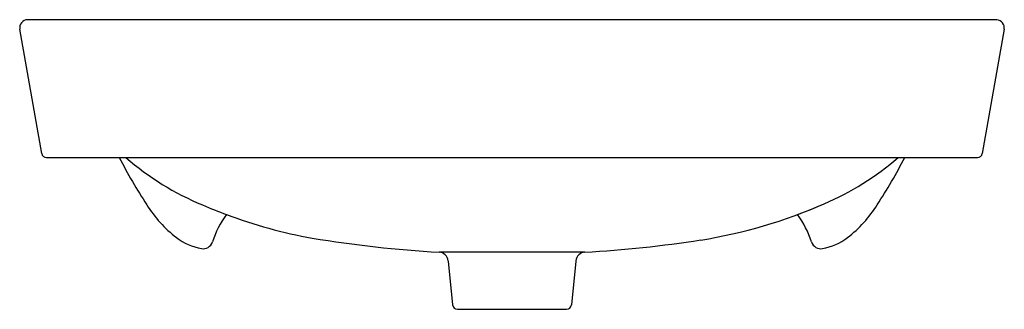
# Model space of a CAD drawing. Units: inches. Extents: x 4620 to 4643.7, y 326.7 to 362.4.
import ezdxf

# ---------------------------------------------------------------- set-up
doc = ezdxf.new("R2010")
doc.units = ezdxf.units.IN
doc.header["$LTSCALE"] = 0.64311
doc.header["$MEASUREMENT"] = 0
doc.layers.get('0').update_dxf_attribs({"color": 255, "linetype": 'CONTINUOUS'})

msp = doc.modelspace()

# ---------------------------------------------------------------- linework, layer by layer
for p, q in [((4643.486, 362.375), (4620.226, 362.375)), ((4620.565, 359.165), (4620.039, 362.144)), ((4643.659, 362.144), (4643.134, 359.165)), ((4620.681, 359.068), (4643.017, 359.068)), ((4630.32, 356.585), (4630.422, 355.533)), ((4633.378, 356.585), (4633.277, 355.533)), ((4630.539, 355.426), (4633.159, 355.426))]:
    msp.add_line(p, q)
for centre, radius, start, end in [((4620.234, 362.178), 0.197, 92.0653, 189.9699), ((4643.463, 362.178), 0.199, 350.3401, 83.4026), ((4620.681, 359.186), 0.118, 190.0001, 270), ((4643.017, 359.186), 0.118, 270, 350), ((4633.798, 364.926), 12.793, 207.25, 213.1233), ((4627.015, 364.174), 6.761, 229.0494, 247.4547), ((4636.718, 364.123), 6.7, 293.0345, 311.0093), ((4629.9, 364.926), 12.793, 326.8767, 332.75), ((4625.619, 359.514), 2.986, 211.9152, 232.446), ((4629.086, 368.79), 11.819, 246.7599, 249.7626), ((4634.467, 369.099), 12.161, 279.0373, 293.6241), ((4634.612, 368.79), 11.819, 290.2374, 293.2401), ((4638.079, 359.514), 2.986, 307.554, 328.0848), ((4626.872, 356.325), 2.325, 143.7287, 162.0281), ((4629.054, 368.436), 11.476, 249.3026, 259.9795), ((4636.826, 356.325), 2.325, 17.9719, 36.2713), ((4624.666, 358.302), 1.445, 233.1257, 259.2375), ((4624.436, 357.115), 0.236, 260.2342, 342.1383), ((4631.668, 384.903), 28.149, 260.5715, 266.8026), ((4631.984, 385.596), 28.843, 273.2128, 278.7609), ((4639.262, 357.115), 0.236, 197.8617, 279.7658), ((4639.032, 358.302), 1.445, 280.7625, 306.8743), ((4631.838, -9171.84), 9528.639, 89.9894042, 90.0104602), ((4630.085, 356.563), 0.236, 5.4948, 86.7751), ((4633.613, 356.563), 0.236, 93.207, 174.4573), ((4630.539, 355.544), 0.118, 185.5, 270), ((4633.159, 355.544), 0.118, 270, 354.5)]:
    msp.add_arc(centre, radius, start, end)

doc.saveas('drawing.dxf')
